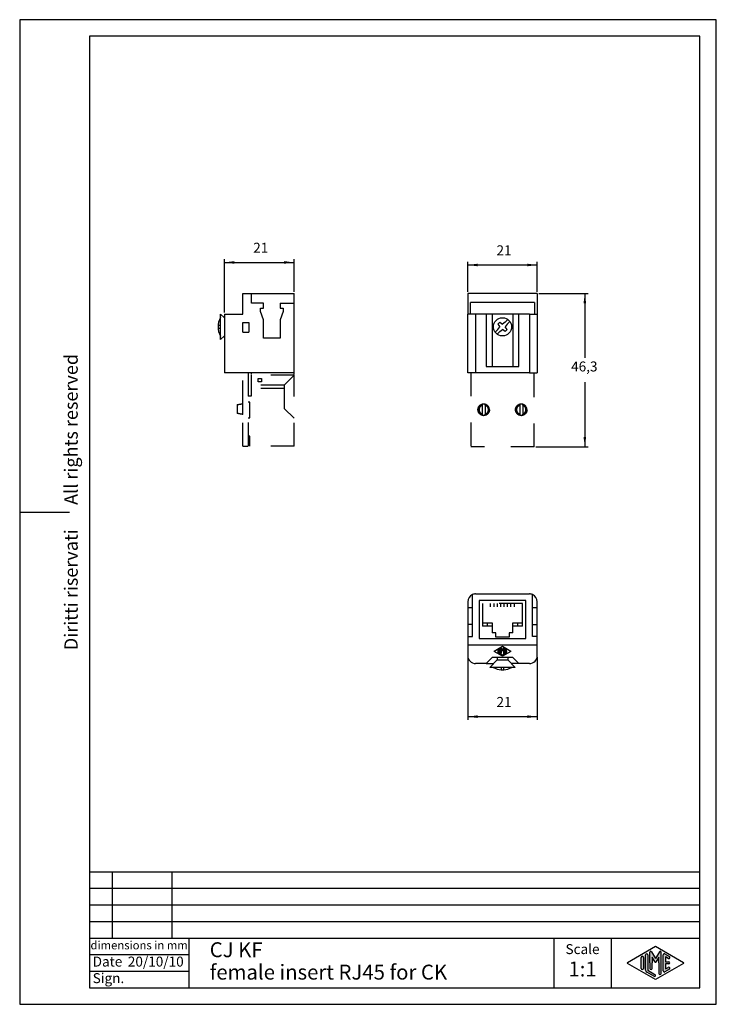
# Model space of a CAD drawing. Units: millimetres. Extents: x -210 to 0, y 0 to 297.
import ezdxf

# ---------------------------------------------------------------- set-up
doc = ezdxf.new("R2010")
doc.units = ezdxf.units.MM
doc.linetypes.add('DASHED', pattern=[15, 7, -8])
doc.layers.add('1', color=7, linetype='Continuous')
doc.layers.add('2', color=7, linetype='Continuous')
doc.styles.add('CONVERTER_11', font='ARIAL.TTF', dxfattribs={"width": 1.2})
doc.styles.add('CONVERTER_12', font='ARIAL.TTF', dxfattribs={"width": 1.38})
doc.styles.add('CONVERTER_13', font='simplex.shx', dxfattribs={"width": 0.95})
doc.dimstyles.new('ME10_DIM_10', dxfattribs={"dimtxt": 3, "dimasz": 3, "dimexe": 1, "dimexo": 0.5, "dimgap": 2, "dimtad": 1, "dimdsep": 46, "dimtxsty": 'CONVERTER_13', "dimsah": 1, "dimcen": 0.09, "dimclrd": 2, "dimclre": 2, "dimclrt": 4, "dimadec": 0, "dimazin": 0, "dimtfac": 1, "dimtdec": 4, "dimtix": 1, "dimtmove": 0, "dimatfit": 3, "dimfxl": 1, "dimtolj": 1, "dimtzin": 0, "dimarcsym": 0})
doc.dimstyles.new('ME10_DIM_11', dxfattribs={"dimtxt": 3, "dimasz": 3, "dimexe": 1, "dimexo": 0.5, "dimgap": 2, "dimtad": 1, "dimdsep": 46, "dimtxsty": 'CONVERTER_13', "dimsah": 1, "dimcen": 0.09, "dimclrd": 2, "dimclre": 2, "dimclrt": 4, "dimadec": 0, "dimazin": 0, "dimtfac": 1, "dimtdec": 4, "dimtix": 1, "dimtmove": 0, "dimatfit": 3, "dimfxl": 1, "dimtolj": 1, "dimtzin": 0, "dimarcsym": 0})
doc.dimstyles.new('ME10_DIM_12', dxfattribs={"dimtxt": 3, "dimasz": 3, "dimexe": 1, "dimexo": 0.5, "dimgap": 2, "dimtad": 1, "dimdsep": 46, "dimtxsty": 'CONVERTER_13', "dimsah": 1, "dimcen": 0.09, "dimclrd": 2, "dimclre": 2, "dimclrt": 4, "dimadec": 0, "dimazin": 0, "dimtfac": 1, "dimtdec": 4, "dimtix": 1, "dimtmove": 0, "dimatfit": 3, "dimfxl": 1, "dimtolj": 1, "dimtzin": 0, "dimarcsym": 0})
doc.dimstyles.new('ME10_DIM_13', dxfattribs={"dimtxt": 3, "dimasz": 3, "dimexe": 1, "dimexo": 0.5, "dimgap": 2, "dimtad": 1, "dimtih": 1, "dimtoh": 1, "dimdsep": 46, "dimtxsty": 'CONVERTER_13', "dimsah": 1, "dimcen": 0.09, "dimclrd": 2, "dimclre": 2, "dimclrt": 4, "dimadec": 0, "dimazin": 0, "dimtfac": 1, "dimtdec": 4, "dimtix": 1, "dimtmove": 0, "dimatfit": 3, "dimfxl": 1, "dimtolj": 1, "dimtzin": 0, "dimarcsym": 0})

# ---------------------------------------------------------------- blocks, each defined once
blk = doc.blocks.new('_formato_A4')
at = {"layer": '1', "linetype": 'Continuous'}
h = blk.add_hatch(color=7, dxfattribs=at)
edge = h.paths.add_edge_path()
edge.add_arc((-20.99036597792406, 14.92250016016737), 0.3333333333333712, 0, 180)
edge.add_line((-21.32369931125726, 14.92250016016737), (-21.32369931125726, 10.27002114803258))
edge.add_arc((-20.65703264459069, 10.2700211480327), 0.6666666666665719, 180.0000000000104, 240.018360631158)
edge.add_line((-20.99018094691701, 9.692564090666906), (-18.8236067957539, 8.442617464995806))
edge.add_arc((-18.65703264459069, 8.731345993678701), 0.3333333333333673, 240.0183606311504, 420.0183606311494)
edge.add_line((-18.49045849342747, 9.020074522361597), (-20.65703264459069, 10.2700211480327))
edge.add_line((-20.65703264459069, 10.2700211480327), (-20.65703264459069, 14.92250016016737))
h = blk.add_hatch(color=7, dxfattribs=at)
edge = h.paths.add_edge_path()
edge.add_arc((-16.921998857066, 15.73121731203457), 0.2649662124753114, 0, 149.9999999999808, ccw=False)
edge.add_line((-16.65703264459069, 15.73121731203457), (-16.65703264459069, 9.308269070601796))
edge.add_arc((-16.990365977924, 9.308269070601796), 0.3333333333332611, 180, 360, ccw=False)
edge.add_line((-17.32369931125726, 9.308269070601796), (-17.32369931125726, 12.5))
edge.add_line((-17.32369931125726, 12.5), (-17.32369931125726, 14.23205080756884))
edge.add_line((-17.32369931125726, 14.23205080756884), (-18.17936174395987, 12.75))
edge.add_arc((-18.32369931125726, 12.83333333333326), 0.166666666666709, 209.9999999999622, 330.00000000001944, ccw=False)
edge.add_line((-18.46803687855476, 12.75), (-19.32369931125726, 14.23205080756884))
edge.add_line((-19.32369931125726, 14.23205080756884), (-19.32369931125726, 12.5))
edge.add_line((-19.32369931125726, 12.5), (-19.32369931125726, 10.84758507263291))
edge.add_arc((-19.65703264459069, 10.84758507263291), 0.3333333333333712, 180, 360, ccw=False)
edge.add_line((-19.99036597792406, 10.84758507263291), (-19.99036597792406, 12.5))
edge.add_line((-19.99036597792406, 12.5), (-19.99036597792406, 15.73121731203457))
edge.add_arc((-19.7253997654488, 15.73121731203457), 0.2649662124753808, 30.000000000007276, 180, ccw=False)
edge.add_line((-19.49593229430059, 15.86370041827229), (-18.32369931125726, 13.83333333333326))
edge.add_line((-18.32369931125726, 13.83333333333326), (-17.1514663282141, 15.86370041827229))
h = blk.add_hatch(color=7, dxfattribs=at)
edge = h.paths.add_edge_path()
edge.add_arc((-15.65703264459069, 14.92250016016737), 0.3333333333333749, 60.01836063114941, 180)
edge.add_line((-15.990365977924, 14.92250016016737), (-15.990365977924, 10.07749983983263))
edge.add_arc((-15.65703264459069, 10.07749983983263), 0.3333333333333108, 180, 299.9816393688506)
edge.add_line((-15.49045849342747, 9.78877131114973), (-14.15712516009415, 10.55800208038033))
edge.add_arc((-14.32369931125726, 10.84673060906323), 0.3333333333333198, 299.9816393688342, 479.9816393688413)
edge.add_line((-14.49027346242048, 11.13545913774624), (-15.32369931125726, 10.65463653264794))
edge.add_line((-15.32369931125726, 10.65463653264794), (-15.32369931125726, 12.16666666666663))
edge.add_line((-15.32369931125726, 12.16666666666663), (-14.32369931125726, 12.16666666666663))
edge.add_arc((-14.32369931125726, 12.5), 0.3333333333333695, 270, 450)
edge.add_line((-14.32369931125726, 12.83333333333326), (-15.32369931125726, 12.83333333333326))
edge.add_line((-15.32369931125726, 12.83333333333326), (-15.32369931125726, 14.34536346735195))
edge.add_line((-15.32369931125726, 14.34536346735195), (-14.49027346242048, 13.86454086225376))
edge.add_arc((-14.32369931125726, 14.15326939093666), 0.3333333333333773, 240.0183606311493, 420.0183606311556)
edge.add_line((-14.15712516009415, 14.44199791961944), (-15.49045849342747, 15.21122868885027))
h = blk.add_hatch(color=7, dxfattribs=at)
edge = h.paths.add_edge_path()
edge.add_arc((-22.32369931125726, 14.15326939093666), 0.3333333333332007, 0, 180)
edge.add_line((-22.65703264459069, 14.15326939093666), (-22.65703264459069, 10.84673060906323))
edge.add_arc((-22.32369931125726, 10.84673060906323), 0.3333333333334281, 180, 360)
edge.add_line((-21.99036597792406, 10.84673060906323), (-21.99036597792406, 11.0392519172633))
edge.add_line((-21.99036597792406, 11.0392519172633), (-21.99036597792406, 14.15326939093666))
at = {"layer": '1', "color": 7, "linetype": 'Continuous'}
for p, q in [((0, 297.0000000000001), (-210.0000000000001, 297.0000000000001)), ((-210.0000000000001, 297.0000000000001), (-210.0000000000001, 0)), ((0, 0), (0, 297.0000000000001)), ((-189, 292.0000000000001), (-189, 4.99999999999989)), ((-5, 292.0000000000001), (-189, 292.0000000000001)), ((-5, 4.99999999999989), (-5, 292.0000000000001)), ((-210.0000000000001, 148.4999999999997), (-195.0000000000001, 148.4999999999997)), ((-189, 40), (-5, 40)), ((-182, 35), (-182, 40)), ((-163.9999999999999, 35), (-163.9999999999999, 40)), ((-189, 35), (-5, 35)), ((-182, 30), (-182, 35)), ((-163.9999999999999, 30), (-163.9999999999999, 35)), ((-189, 30), (-5, 30)), ((-182, 25), (-182, 30)), ((-163.9999999999999, 25), (-163.9999999999999, 30)), ((-189, 25), (-5, 25)), ((-182, 20), (-182, 25)), ((-163.9999999999999, 20), (-163.9999999999999, 25)), ((-189, 20), (-5, 20)), ((-189, 20), (-189, 4.99999999999989)), ((-159, 20), (-159, 5)), ((-49, 20), (-49, 5)), ((-31.64739862251457, 20), (-31.64739862251457, 5)), ((-189, 14.99999999999989), (-159, 14.99999999999989)), ((-26.74013458639888, 12.64436426434133), (-18.32369931125726, 17.5)), ((-21.32369931125726, 10.27002114803258), (-21.32369931125726, 14.92250016016737)), ((-20.65703264459069, 14.92250016016737), (-20.65703264459069, 10.2700211480327)), ((-19.99036597792406, 12.5), (-19.99036597792406, 15.73121731203457)), ((-19.49593229430059, 15.86370041827229), (-18.32369931125726, 13.83333333333326)), ((-18.32369931125726, 17.5), (-9.90726403611586, 12.64436426434133)), ((-17.1514663282141, 15.86370041827229), (-18.32369931125726, 13.83333333333326)), ((-16.65703264459069, 9.3082690706018), (-16.65703264459069, 15.73121731203457)), ((-15.990365977924, 10.07749983983263), (-15.990365977924, 14.92250016016737)), ((-15.49045849342747, 15.21122868885027), (-14.15712516009415, 14.44199791961944)), ((-18.32369931125726, 7.5), (-26.74013458639888, 12.35563573565855)), ((-22.65703264459069, 10.84673060906323), (-22.65703264459069, 14.15326939093666)), ((-21.99036597792406, 14.15326939093666), (-21.99036597792406, 11.0392519172633)), ((-19.99036597792406, 12.5), (-19.99036597792406, 10.84758507263291)), ((-19.32369931125726, 14.23205080756884), (-19.32369931125726, 12.5)), ((-18.46803687855476, 12.75), (-19.32369931125726, 14.23205080756884)), ((-19.32369931125726, 10.84758507263291), (-19.32369931125726, 12.5)), ((-9.90726403611586, 12.35563573565855), (-18.32369931125726, 7.5)), ((-17.32369931125726, 14.23205080756884), (-18.17936174395987, 12.75)), ((-17.32369931125726, 12.5), (-17.32369931125726, 14.23205080756884)), ((-17.32369931125726, 12.5), (-17.32369931125726, 9.3082690706018)), ((-15.32369931125726, 14.34536346735195), (-15.32369931125726, 12.83333333333326)), ((-14.49027346242048, 13.86454086225376), (-15.32369931125726, 14.34536346735195)), ((-15.32369931125726, 12.83333333333326), (-14.32369931125726, 12.83333333333326)), ((-15.32369931125726, 12.16666666666663), (-15.32369931125726, 10.65463653264794)), ((-14.32369931125726, 12.16666666666663), (-15.32369931125726, 12.16666666666663)), ((-189, 9.99999999999989), (-159, 9.99999999999989)), ((-21.99036597792406, 11.0392519172633), (-21.99036597792406, 10.84673060906323)), ((-18.8236067957539, 8.44261746499581), (-20.99018094691701, 9.69256409066691)), ((-20.65703264459069, 10.2700211480327), (-18.49045849342747, 9.0200745223616)), ((-14.15712516009415, 10.55800208038033), (-15.49045849342747, 9.78877131114973)), ((-15.32369931125726, 10.65463653264794), (-14.49027346242048, 11.13545913774624)), ((-189, 4.99999999999989), (-5, 4.99999999999989)), ((-210.0000000000001, 0), (0, 0))]:
    blk.add_line(p, q, dxfattribs=at)
for centre, radius, start, end in [((-20.99036597792406, 14.92250016016737), 0.3333333333333712, 0, 180), ((-19.7253997654488, 15.73121731203457), 0.2649662124753808, 30.00000000000731, 180), ((-16.921998857066, 15.73121731203457), 0.2649662124753114, 0, 149.9999999999808), ((-15.65703264459069, 14.92250016016737), 0.3333333333333749, 60.01836063114941, 180), ((-26.65684751081716, 12.5), 0.1666666666666407, 119.9816393689046, 240.0183606311158), ((-22.32369931125726, 14.15326939093666), 0.3333333333332007, 0, 180), ((-18.32369931125726, 12.83333333333326), 0.166666666666709, 209.9999999999622, 330.0000000000195), ((-14.32369931125726, 14.15326939093666), 0.3333333333333773, 240.0183606311493, 60.01836063115558), ((-14.32369931125726, 12.5), 0.3333333333333695, 270, 90), ((-9.99055111169736, 12.5), 0.1666666666666302, 299.9816393688164, 60.01836063116308), ((-22.32369931125726, 10.84673060906323), 0.3333333333334281, 180, 0), ((-20.65703264459069, 10.2700211480327), 0.6666666666665719, 180.0000000000104, 240.018360631158), ((-19.65703264459069, 10.84758507263291), 0.3333333333333712, 180, 0), ((-18.65703264459069, 8.7313459936787), 0.3333333333333673, 240.0183606311504, 60.01836063114937), ((-16.990365977924, 9.3082690706018), 0.3333333333332611, 180, 0), ((-15.65703264459069, 10.07749983983263), 0.3333333333333108, 180, 299.9816393688506), ((-14.32369931125726, 10.84673060906323), 0.3333333333333198, 299.9816393688342, 119.9816393688413)]:
    blk.add_arc(centre, radius, start, end, dxfattribs=at)
at = {"layer": '1', "color": 7, "insert": (-194.0000000000001, 151.4999999999997), "char_height": 4, "attachment_point": 5, "rotation": 90, "line_spacing_factor": 1.32052821128451, "style": 'CONVERTER_11'}
blk.add_mtext('Diritti riservati      All rights reserved', dxfattribs=at)
at = {"layer": '1', "color": 7}
for s, insert, char_height, attachment_point, line_spacing_factor, style in [('dimensions in mm', (-174, 17.49999999999989), 2.5, 5, 0.60024009603842, 'CONVERTER_12'), ('Scale', (-40.32369931125726, 16.26063942075598), 3, 5, 1.32052821128451, 'CONVERTER_11'), ('Date', (-188, 12.49999999999989), 3, 4, 1.32052821128451, 'CONVERTER_11'), ('Sign.', (-188, 7.49999999999989), 3, 4, 1.32052821128451, 'CONVERTER_11')]:
    blk.add_mtext(s, dxfattribs=dict(at, insert=insert, char_height=char_height, attachment_point=attachment_point, line_spacing_factor=line_spacing_factor, style=style))
blk = doc.blocks.new('A4')
at = {"layer": '1'}
blk.add_blockref('_formato_A4', (0, 0), dxfattribs=at)
blk = doc.blocks.new('*D3')
at = {"layer": '1', "color": 2, "linetype": 'Continuous'}
for p, q in [((-74.95174010232645, 104.6869639967123), (-74.95174010232645, 85.765890261898)), ((-53.95174010232657, 104.6869639967123), (-53.95174010232657, 85.765890261898)), ((-74.95174010232645, 86.765890261898), (-53.95174010232657, 86.765890261898))]:
    blk.add_line(p, q, dxfattribs=at)
at = {"layer": '1', "color": 2}
for points in [[(-71.95174010232645, 87.16084775466018), (-71.95174010232645, 86.3709327691358), (-74.95174010232645, 86.765890261898)], [(-56.95174010232657, 86.3709327691358), (-56.95174010232657, 87.16084775466018), (-53.95174010232657, 86.765890261898)]]:
    blk.add_solid(points, dxfattribs=at)
at = {"layer": '1', "color": 4, "insert": (-66.25174010232651, 88.765890261898), "char_height": 3, "attachment_point": 7, "rotation": 0.00013888888888888892, "line_spacing_factor": 0.60024009603842, "style": 'CONVERTER_13'}
blk.add_mtext('21', dxfattribs=at)
blk = doc.blocks.new('*D4')
at = {"layer": '1', "color": 2, "linetype": 'Continuous'}
for p, q in [((-148.3017401023266, 208.6569103988191), (-148.3017401023266, 224.7760836317667)), ((-148.3017401023266, 223.7760836317667), (-127.3017401023266, 223.7760836317667)), ((-127.3017401023266, 214.9569103988193), (-127.3017401023266, 224.7760836317667))]:
    blk.add_line(p, q, dxfattribs=at)
at = {"layer": '1', "color": 2}
for points in [[(-145.3017401023266, 224.1710411245289), (-145.3017401023266, 223.3811261390045), (-148.3017401023266, 223.7760836317667)], [(-130.3017401023266, 223.3811261390045), (-130.3017401023266, 224.1710411245289), (-127.3017401023266, 223.7760836317667)]]:
    blk.add_solid(points, dxfattribs=at)
at = {"layer": '1', "color": 4, "insert": (-139.6017401023266, 225.7760836317667), "char_height": 3, "attachment_point": 7, "rotation": 0.00013888888888888892, "line_spacing_factor": 0.60024009603842, "style": 'CONVERTER_13'}
blk.add_mtext('21', dxfattribs=at)
blk = doc.blocks.new('*D5')
at = {"layer": '1', "color": 2, "linetype": 'Continuous'}
for p, q in [((-74.95174010232645, 214.9569103988193), (-74.95174010232645, 224.0055942885757)), ((-74.95174010232645, 223.0055942885757), (-53.95174010232657, 223.0055942885757)), ((-53.95174010232657, 214.9569103988193), (-53.95174010232657, 224.0055942885757))]:
    blk.add_line(p, q, dxfattribs=at)
at = {"layer": '1', "color": 2}
for points in [[(-71.95174010232645, 223.4005517813379), (-71.95174010232645, 222.6106367958135), (-74.95174010232645, 223.0055942885757)], [(-56.95174010232657, 222.6106367958135), (-56.95174010232657, 223.4005517813379), (-53.95174010232657, 223.0055942885757)]]:
    blk.add_solid(points, dxfattribs=at)
at = {"layer": '1', "color": 4, "insert": (-66.25174010232651, 225.0055942885757), "char_height": 3, "attachment_point": 7, "rotation": 0.00013888888888888892, "line_spacing_factor": 0.60024009603842, "style": 'CONVERTER_13'}
blk.add_mtext('21', dxfattribs=at)
blk = doc.blocks.new('*D6')
at = {"layer": '1', "color": 2, "linetype": 'Continuous'}
for p, q in [((-53.4517401023266, 214.4569103988192), (-38.63310240308228, 214.4569103988192)), ((-39.63310240308228, 214.4569103988192), (-39.63310240308228, 194.9569103988191)), ((-39.63310240308228, 187.6569103988191), (-39.63310240308228, 168.156910398819)), ((-54.40174010232652, 168.156910398819), (-38.63310240308228, 168.156910398819))]:
    blk.add_line(p, q, dxfattribs=at)
at = {"layer": '1', "color": 2}
for points in [[(-39.23814491032009, 211.4569103988192), (-40.02805989584447, 211.4569103988192), (-39.63310240308228, 214.4569103988192)], [(-40.02805989584447, 171.156910398819), (-39.23814491032009, 171.156910398819), (-39.63310240308228, 168.156910398819)]]:
    blk.add_solid(points, dxfattribs=at)
at = {"layer": '1', "color": 4, "insert": (-43.75810240308228, 189.9569103988191), "char_height": 3, "attachment_point": 7, "rotation": 0.00013888888888888892, "line_spacing_factor": 0.60024009603842, "style": 'CONVERTER_13'}
blk.add_mtext('46,3', dxfattribs=at)

msp = doc.modelspace()

# ---------------------------------------------------------------- linework, layer by layer
at = {"color": 7, "linetype": 'Continuous'}
for p, q in [((-142.7017401023265, 208.156910398819), (-142.7017401023265, 214.4569103988192)), ((-142.7017401023265, 214.4569103988192), (-127.3017401023265, 214.4569103988192)), ((-140.1017401023266, 211.4569103988192), (-140.1017401023266, 214.4569103988192)), ((-127.3017401023265, 190.4569103988192), (-127.3017401023265, 214.4569103988192)), ((-53.95174010232658, 214.4569103988192), (-74.95174010232645, 214.4569103988192)), ((-74.95174010232645, 214.4569103988192), (-74.95174010232645, 208.156910398819)), ((-53.95174010232658, 214.4569103988192), (-53.95174010232658, 208.156910398819)), ((-136.5517401023266, 211.4569103988192), (-140.1017401023266, 211.4569103988192)), ((-136.5517401023266, 209.9569103988192), (-136.5517401023266, 211.4569103988192)), ((-131.4517401023265, 211.4569103988192), (-127.4768805561978, 211.4569103988192)), ((-131.4517401023265, 211.4569103988192), (-131.4517401023265, 209.9569103988192)), ((-54.80174010232649, 211.656910398819), (-74.10174010232654, 211.656910398819)), ((-74.10174010232654, 208.156910398819), (-74.10174010232654, 211.656910398819)), ((-72.45174010232645, 211.656910398819), (-74.00174010232652, 211.656910398819)), ((-56.45174010232658, 211.656910398819), (-72.45174010232645, 211.656910398819)), ((-54.90174010232651, 211.656910398819), (-56.45174010232658, 211.656910398819)), ((-54.80174010232649, 211.656910398819), (-54.80174010232649, 208.156910398819)), ((-148.3017401023266, 208.156910398819), (-142.7017401023265, 208.156910398819)), ((-148.3017401023266, 208.156910398819), (-148.3017401023266, 190.4569103988192)), ((-137.4517401023265, 209.9569103988192), (-136.5517401023266, 209.9569103988192)), ((-137.4517401023265, 208.956910398819), (-137.4517401023265, 209.9569103988192)), ((-136.5517401023266, 206.4841807213099), (-137.4517401023265, 208.956910398819)), ((-131.4517401023265, 209.9569103988192), (-130.5517401023266, 209.9569103988192)), ((-130.5517401023266, 208.9569103988192), (-131.4517401023265, 206.4841807213099)), ((-130.5517401023266, 209.9569103988192), (-130.5517401023266, 208.9569103988192)), ((-72.55174010232648, 208.156910398819), (-74.95174010232645, 208.156910398819)), ((-74.95174010232645, 190.4569103988192), (-74.95174010232645, 208.156910398819)), ((-69.35174010232654, 208.156910398819), (-72.55174010232648, 208.156910398819)), ((-72.55174010232648, 208.156910398819), (-72.55174010232648, 190.4569103988192)), ((-67.55174010232648, 208.156910398819), (-69.35174010232654, 208.156910398819)), ((-69.35174010232654, 208.156910398819), (-69.35174010232654, 192.3569103988191)), ((-61.35174010232655, 208.156910398819), (-67.55174010232648, 208.156910398819)), ((-67.55174010232648, 208.156910398819), (-67.55174010232648, 192.3569103988191)), ((-59.55174010232649, 208.156910398819), (-61.35174010232655, 208.156910398819)), ((-61.35174010232655, 208.156910398819), (-61.35174010232655, 192.3569103988191)), ((-56.35174010232656, 208.156910398819), (-59.55174010232649, 208.156910398819)), ((-59.55174010232649, 192.3569103988191), (-59.55174010232649, 208.156910398819)), ((-56.35174010232656, 208.156910398819), (-56.35174010232656, 190.4569103988192)), ((-56.35174010232656, 208.156910398819), (-53.95174010232658, 208.156910398819)), ((-53.95174010232658, 208.156910398819), (-53.95174010232658, 190.4569103988192)), ((-142.7017401023265, 202.756910398819), (-142.7017401023265, 205.656910398819)), ((-142.7017401023265, 205.656910398819), (-140.9017401023265, 205.656910398819)), ((-140.9017401023265, 205.656910398819), (-140.9017401023265, 202.756910398819)), ((-136.5517401023266, 200.9569103988192), (-136.5517401023266, 206.4841807213099)), ((-131.4517401023265, 206.4841807213099), (-131.4517401023265, 200.9569103988192)), ((-142.7017401023265, 202.756910398819), (-140.9017401023265, 202.756910398819)), ((-131.4517401023265, 200.9569103988192), (-136.5517401023266, 200.9569103988192)), ((-127.3017401023265, 190.4569103988192), (-148.3017401023266, 190.4569103988192)), ((-72.55174010232648, 190.4569103988192), (-74.95174010232645, 190.4569103988192)), ((-56.35174010232656, 190.4569103988192), (-72.55174010232648, 190.4569103988192)), ((-69.35174010232654, 192.3569103988191), (-59.55174010232649, 192.3569103988191)), ((-56.35174010232656, 190.4569103988192), (-53.95174010232658, 190.4569103988192)), ((-73.45174010232645, 110.9869639967122), (-73.45174010232645, 123.6118235428411)), ((-72.55174010232648, 123.7869639967124), (-56.35174010232644, 123.7869639967124)), ((-72.45174010232645, 123.7869639967124), (-56.45174010232658, 123.7869639967124)), ((-72.45174010232645, 123.7869639967124), (-56.45174010232658, 123.7869639967124)), ((-57.45174010232646, 121.7869639967124), (-71.45174010232645, 121.7869639967124)), ((-71.45174010232645, 121.7869639967124), (-71.45174010232645, 110.3869639967123)), ((-57.45174010232658, 110.3869639967123), (-57.45174010232646, 121.7869639967124)), ((-55.45174010232658, 110.9869639967122), (-55.45174010232646, 123.6118235428411)), ((-74.95174010232645, 121.3869639967124), (-74.95174010232645, 119.6369639967123)), ((-74.95174010232645, 119.6369639967123), (-74.95174010232645, 114.5369639967124)), ((-73.45174010232645, 119.6369639967123), (-74.95174010232645, 119.6369639967123)), ((-53.95174010232658, 119.6369639967123), (-55.45174010232658, 119.6369639967123)), ((-53.95174010232658, 119.6369639967123), (-53.95174010232646, 121.3869639967124)), ((-53.95174010232658, 114.5369639967124), (-53.95174010232658, 119.6369639967123)), ((-74.95174010232645, 114.5369639967124), (-74.95174010232645, 110.9869639967122)), ((-73.45174010232645, 114.5369639967124), (-74.95174010232645, 114.5369639967124)), ((-55.45174010232658, 114.5369639967124), (-53.95174010232658, 114.5369639967124)), ((-53.95174010232641, 110.9869639967122), (-53.95174010232658, 114.5369639967124)), ((-74.95174010232645, 110.9869639967122), (-74.95174010232645, 108.3869639967123)), ((-74.95174010232645, 110.9869639967122), (-73.45174010232645, 110.9869639967122)), ((-71.45174010232645, 110.3869639967123), (-57.45174010232658, 110.3869639967123)), ((-53.95174010232641, 110.9869639967122), (-55.45174010232658, 110.9869639967122)), ((-53.95174010232658, 108.3869639967123), (-53.95174010232641, 110.9869639967122)), ((-74.95174010232645, 108.3869639967123), (-74.95174010232645, 105.1869639967124)), ((-53.95174010232646, 105.1869639967124), (-53.95174010232658, 108.3869639967123)), ((-67.55174010232648, 104.5869639967121), (-69.35174010232643, 102.7869639967124)), ((-61.35174010232655, 104.5869639967124), (-67.55174010232648, 104.5869639967121)), ((-59.55174010232649, 102.7869639967124), (-61.35174010232655, 104.5869639967124)), ((-69.35174010232643, 102.7869639967124), (-72.55174010232648, 102.7869639967124)), ((-56.35174010232644, 102.7869639967124), (-59.55174010232649, 102.7869639967124))]:
    msp.add_line(p, q, dxfattribs=at)
at = {"color": 7, "linetype": 'DASHED'}
for p, q in [((-142.7017401023275, 181.1962700298966), (-142.7017401023265, 190.4569103988192)), ((-141.1017401023266, 190.4569103988192), (-141.1017401023266, 168.3569103988191)), ((-74.00174010232652, 190.4569103988192), (-74.00174010232641, 168.156910398819)), ((-54.90174010232651, 168.156910398819), (-54.90174010232651, 190.4569103988192)), ((-127.3017401023265, 189.756910398819), (-140.1017401023266, 189.7569103988193)), ((-140.1017401023265, 183.5569103988191), (-140.1017401023266, 189.7569103988193)), ((-127.3017401023265, 168.3569103988191), (-127.3017401023265, 189.756910398819)), ((-142.7017401023265, 177.9175507677435), (-142.7017401023275, 181.1962700298966)), ((-141.1017401023265, 183.5569103988191), (-140.1017401023265, 183.5569103988191)), ((-140.6017401023265, 181.656910398819), (-141.1017401023265, 181.656910398819)), ((-140.6017401023265, 176.8569103988191), (-140.6017401023265, 181.656910398819)), ((-144.4017401023265, 180.8828755685836), (-144.4017401023341, 178.2309452290397)), ((-70.55174010232648, 180.9962700298946), (-70.55174010232648, 180.6828755685835)), ((-70.55174010232648, 180.6828755685835), (-70.55174010232648, 178.0309452290546)), ((-69.6517401023265, 180.6828755685835), (-69.6517401023265, 180.9962700298946)), ((-69.6517401023265, 180.6828755685835), (-69.6517401023265, 178.0309452290546)), ((-59.25174010232641, 180.9962700298946), (-59.25174010232641, 180.6828755685835)), ((-59.25174010232641, 180.6828755685835), (-59.25174010232641, 178.0309452290546)), ((-58.35174010232644, 180.6828755685835), (-58.35174010232644, 180.9962700298946)), ((-58.35174010232644, 180.6828755685835), (-58.35174010232644, 178.0309452290546)), ((-142.7017401023265, 168.3569103988191), (-142.7017401023265, 177.9175507677435)), ((-141.1017401023265, 176.8569103988191), (-140.6017401023265, 176.8569103988191)), ((-70.55174010232648, 178.0309452290546), (-70.55174010232648, 177.7175507677437)), ((-69.6517401023265, 177.7175507677437), (-69.6517401023265, 178.0309452290546)), ((-59.25174010232641, 178.0309452290546), (-59.25174010232641, 177.7175507677434)), ((-58.35174010232656, 177.7175507677437), (-58.35174010232644, 178.0309452290546)), ((-140.6017401023265, 171.3569103988191), (-141.1017401023265, 171.3569103988191)), ((-140.6017401023265, 168.3569103988191), (-140.6017401023265, 171.3569103988191)), ((-142.7017401023265, 168.3569103988191), (-141.1017401023266, 168.3569103988191)), ((-127.3017401023265, 168.3569103988191), (-140.6017401023265, 168.3569103988191)), ((-54.90174010232651, 168.156910398819), (-74.00174010232641, 168.156910398819)), ((-70.45174010232645, 120.9369639967125), (-70.45174010232645, 114.0369639967124)), ((-58.45174010232658, 120.9369639967125), (-70.45174010232645, 120.9369639967125)), ((-58.45174010232658, 114.0369639967124), (-58.45174010232658, 120.9369639967125)), ((-67.60174010232654, 114.0369639967124), (-70.45174010232645, 114.0369639967124)), ((-58.45174010232658, 114.0369639967124), (-61.30174010232648, 114.0369639967124)), ((-66.45174010232657, 112.0869639967124), (-67.60174010232654, 112.0869639967124)), ((-66.45174010232657, 110.7869639967124), (-66.45174010232657, 112.0869639967124)), ((-62.45174010232658, 110.7869639967124), (-66.45174010232657, 110.7869639967124)), ((-61.30174010232648, 112.0869639967124), (-62.45174010232658, 112.0869639967124)), ((-62.45174010232658, 112.0869639967124), (-62.45174010232658, 110.7869639967124))]:
    msp.add_line(p, q, dxfattribs=at)
for centre in [(-70.10174010232643, 179.3569103988191), (-58.80174010232648, 179.3569103988191)]:
    msp.add_circle(centre, 1.75, dxfattribs=at)
for centre, radius, start, end in [((-70.10174010232643, 179.3569103988191), 1.699999999999992, 105.3494770170098, 254.6505229829897), ((-70.10174010232643, 179.3569103988191), 1.400244132795556, 108.7459500212118, 251.2540499787897), ((-70.10174010232643, 179.3569103988191), 1.699999999999961, 74.6505229829939, 105.3494770170098), ((-70.10174010232643, 179.3569103988191), 1.699999999999906, 285.3494770170066, 74.6505229829939), ((-70.10174010232643, 179.3569103988191), 1.400244132795627, 288.7459500212059, 71.25404997879264), ((-58.80174010232648, 179.3569103988191), 1.699999999999961, 105.3494770170061, 254.6505229829959), ((-58.80174010232648, 179.3569103988191), 1.40024413279552, 108.7459500212074, 251.2540499787941), ((-58.80174010232648, 179.3569103988191), 1.69999999999999, 74.65052298299044, 105.3494770170061), ((-58.80174010232648, 179.3569103988191), 1.699999999999903, 285.3494770170062, 74.65052298299044), ((-58.80174010232648, 179.3569103988191), 1.400244132795662, 288.74595002121, 71.25404997878852), ((-70.10174010232643, 179.3569103988191), 1.699999999999936, 254.6505229829897, 285.3494770170066), ((-58.80174010232648, 179.3569103988191), 1.700000000000181, 254.6505229829959, 285.3494770170062)]:
    msp.add_arc(centre, radius, start, end, dxfattribs=at)
at = {"color": 7, "linetype": 'Continuous'}
for centre, radius, start, end in [((-72.55174010232648, 121.3869639967123), 2.400000000000083, 112.0243128370408, 179.9999999999976), ((-72.55174010232648, 121.3869639967123), 2.400000000000154, 99.59406822685928, 112.0243128370408), ((-72.55174010232648, 121.3869639967123), 2.400000000000105, 90, 99.59406822685928), ((-56.35174010232656, 121.3869639967123), 2.400000000000154, 80.40593177314072, 89.99999999999713), ((-56.35174010232656, 121.3869639967123), 2.400000000000128, 67.97568716295655, 80.40593177314072), ((-56.35174010232656, 121.3869639967123), 2.400000000000098, 2.37e-12, 67.97568716295655), ((-72.55174010232648, 105.1869639967124), 2.399999999999977, 180, 270), ((-56.35174010232644, 105.1869639967124), 2.399999999999991, 270, 0)]:
    msp.add_arc(centre, radius, start, end, dxfattribs=at)
at = {"color": 7, "linetype": 'DASHED'}
for points, knots in [([(-144.4017401023265, 180.8828755685836), (-144.2640703913213, 180.9084661962198), (-143.9808145477045, 180.9611189738625), (-143.5593663711234, 181.0389216796259), (-143.1303736815674, 181.1178194999454), (-142.846973683456, 181.1696887031494), (-142.7017401023275, 181.1962700298966)], [0, 0, 0, 0, 0.4200838446622242, 0.8643237627951944, 1.285708269886503, 1.728646439332242, 1.728646439332242, 1.728646439332242, 1.728646439332242]), ([(-142.7017401023265, 177.9175507677435), (-142.84697077816, 177.944131562312), (-143.1303710873403, 177.9960008215948), (-143.5593614643204, 178.0748982136456), (-143.9808125458294, 178.1527014535848), (-144.2640680789239, 178.2053541721992), (-144.4017401023341, 178.2309452290397)], [0, 0, 0, 0, 0.4429293085455975, 0.8643236247857842, 1.308555538977732, 1.728646439337519, 1.728646439337519, 1.728646439337519, 1.728646439337519])]:
    msp.add_open_spline(points, degree=3, knots=knots, dxfattribs=at)
at = {"layer": '1', "color": 7, "linetype": 'Continuous'}
for p, q in [((-149.4517401023267, 200.506910398819), (-149.4517401023267, 208.206910398819)), ((-149.4517401023267, 208.206910398819), (-148.3017401023266, 207.0569103988191)), ((-65.26491290069114, 205.7357686221328), (-65.83059832564018, 205.1700831971837)), ((-65.83059832564018, 205.1700831971837), (-65.22955756163176, 204.3569103988191)), ((-65.26491290069114, 205.7357686221328), (-64.45174010232645, 205.1347278581243)), ((-63.63856730396189, 205.7357686221328), (-64.45174010232645, 205.1347278581243)), ((-63.07288187901285, 205.1700831971837), (-63.67392264302126, 204.3569103988193)), ((-63.63856730396189, 205.7357686221328), (-62.80940605965774, 206.5649298664371)), ((-63.07288187901285, 205.1700831971837), (-62.24372063470847, 205.9992444414879)), ((-149.4517401023267, 204.7569103988192), (-150.1945471677852, 204.7569103988192)), ((-150.1945471677855, 203.9569103988192), (-149.4517401023267, 203.9569103988192)), ((-65.8305983256403, 203.5437376004545), (-66.65844611555818, 202.7158898105365)), ((-65.26491290069114, 202.9780521755054), (-66.09276069060891, 202.1502043855874)), ((-65.8305983256403, 203.5437376004545), (-65.22955756163176, 204.3569103988191)), ((-65.26491290069114, 202.9780521755054), (-64.45174010232657, 203.5790929395139)), ((-63.638567303962, 202.9780521755054), (-64.45174010232657, 203.5790929395139)), ((-63.07288187901285, 203.5437376004545), (-63.67392264302126, 204.3569103988193)), ((-63.07288187901285, 203.5437376004545), (-63.638567303962, 202.9780521755054)), ((-148.3017401023266, 201.656910398819), (-149.4517401023267, 200.506910398819)), ((-74.95174010232645, 108.3869639967123), (-53.95174010232658, 108.3869639967123)), ((-66.05174010232659, 104.5869639967121), (-66.05174010232659, 103.8869639967123)), ((-62.85174010232667, 104.5869639967121), (-62.85174010232667, 103.8869639967123)), ((-69.35174010232643, 102.7869639967124), (-67.15174010232661, 102.7869639967124)), ((-68.30174010232659, 101.6369639967123), (-66.05174010232659, 103.8869639967123)), ((-60.60174010232667, 101.6369639967123), (-68.30174010232659, 101.6369639967123)), ((-66.05174010232659, 103.8869639967123), (-62.85174010232667, 103.8869639967123)), ((-64.85174010232654, 101.6369639967123), (-64.85174010232654, 100.8941569312536)), ((-64.05174010232636, 100.8941569312536), (-64.05174010232636, 101.6369639967123)), ((-62.85174010232667, 103.8869639967123), (-60.60174010232667, 101.6369639967123)), ((-59.55174010232649, 102.7869639967124), (-61.75174010232664, 102.7869639967124))]:
    msp.add_line(p, q, dxfattribs=at)
at = {"layer": '1', "color": 7, "linetype": 'DASHED'}
for p, q in [((-140.1017401023265, 189.9569103988192), (-140.1017401023265, 190.4569103988192)), ((-127.3017401023265, 189.9569103988192), (-127.3017401023265, 190.4569103988192)), ((-138.1017401023265, 188.756910398819), (-137.1017401023265, 188.756910398819)), ((-138.1017401023265, 187.756910398819), (-138.1017401023265, 188.756910398819)), ((-137.1017401023265, 187.756910398819), (-138.1017401023265, 187.756910398819)), ((-137.1017401023265, 188.756910398819), (-137.1017401023265, 187.756910398819)), ((-130.3017401023266, 186.756910398819), (-127.3017401023265, 189.756910398819)), ((-130.3017401023266, 186.756910398819), (-140.1017401023265, 186.756910398819)), ((-130.3017401023266, 185.756910398819), (-140.1017401023265, 185.756910398819)), ((-130.3017401023266, 186.756910398819), (-130.3017401023266, 179.756910398819)), ((-130.3017401023266, 179.756910398819), (-127.3017401023265, 176.756910398819)), ((-70.45174010232645, 115.0394839967124), (-67.60174010232654, 115.0394839967124)), ((-67.60174010232654, 115.0394839967124), (-67.60174010232654, 112.0869639967124)), ((-61.30174010232648, 112.0869639967124), (-61.30174010232648, 115.0394839967124)), ((-61.30174010232648, 115.0394839967124), (-58.45174010232658, 115.0394839967124))]:
    msp.add_line(p, q, dxfattribs=at)
at = {"layer": '1', "color": 2, "linetype": 'Continuous'}
for p, q in [((-66.97667068486899, 106.5302732760148), (-64.45174010232657, 107.9869639967122)), ((-65.75174010232641, 105.9909831794314), (-65.75174010232641, 106.9829448139934)), ((-65.55174010232636, 106.9829448139934), (-65.55174010232636, 105.9909831794314)), ((-65.35174010232643, 105.8179703411222), (-65.35174010232643, 107.2137140447626)), ((-65.1517401023265, 107.2137140447626), (-65.1517401023265, 105.8179703411222)), ((-64.95174010232645, 107.4563291903226), (-64.95174010232645, 105.9912395185023)), ((-64.80340999723936, 107.4960741221942), (-64.45174010232657, 106.8869639967123)), ((-64.495041372516, 106.5619639967124), (-64.75174010232652, 107.0065792389831)), ((-64.75174010232641, 105.9912395185023), (-64.75174010232652, 107.0065792389831)), ((-64.45174010232657, 107.9869639967122), (-61.92680951978392, 106.5302732760148)), ((-64.10007020741355, 107.4960741221942), (-64.45174010232657, 106.8869639967123)), ((-64.1517401023265, 107.006579238983), (-64.40843883213736, 106.5619639967124)), ((-64.1517401023265, 107.006579238983), (-64.1517401023265, 105.5294447178929)), ((-63.95174010232646, 105.5294447178929), (-63.95174010232646, 107.4563291903226)), ((-63.75174010232642, 105.7602139486621), (-63.75174010232642, 107.2137140447626)), ((-63.60176785697744, 107.3003326033675), (-63.20176785697746, 107.0695633725984)), ((-63.30171234767537, 106.8963262553885), (-63.55174010232637, 107.0405730369179)), ((-63.55174010232637, 107.0405730369179), (-63.5517401023266, 106.5869639967124)), ((-64.45174010232657, 104.9869639967122), (-66.97667068486899, 106.4436547174099)), ((-64.60171234767543, 105.2697492362111), (-65.25168459302441, 105.6447332239125)), ((-65.1517401023265, 105.8179703411222), (-64.50176785697741, 105.4429863534209)), ((-61.92680951978392, 106.4436547174099), (-64.45174010232657, 104.9869639967122)), ((-63.20176785697746, 105.9043646208265), (-63.60176785697744, 105.6735953900572)), ((-63.5517401023266, 106.5869639967124), (-63.25174010232642, 106.5869639967123)), ((-63.25174010232642, 106.3869639967124), (-63.55174010232637, 106.3869639967123)), ((-63.55174010232637, 106.3869639967123), (-63.55174010232637, 105.9333549565068)), ((-63.55174010232637, 105.9333549565068), (-63.30171234767537, 106.0776017380363))]:
    msp.add_line(p, q, dxfattribs=at)
at = {"layer": '1', "color": 7, "linetype": 'Continuous'}
msp.add_circle((-64.45174010232657, 204.3569103988191), 2.750000000000042, dxfattribs=at)
for centre, radius, start, end in [((-144.6071802168466, 204.3569103988191), 5.60166666666656, 150.0098417416486, 209.9901582583524), ((-64.45174010232657, 106.4815238821924), 5.601666666666675, 240.0098417416486, 265.9051770192543), ((-64.45174010232657, 106.4815238821924), 5.601666666666566, 274.0948229807481, 299.9901582583523), ((-64.45174010232657, 106.4815238821924), 5.601666666666549, 265.9051770192543, 270), ((-64.45174010232657, 106.4815238821924), 5.601666666666503, 270, 274.0948229807481)]:
    msp.add_arc(centre, radius, start, end, dxfattribs=at)
at = {"layer": '1', "color": 2, "linetype": 'Continuous'}
for centre, radius, start, end in [((-65.6517401023265, 106.9829448139934), 0.1000000000001364, 0, 180), ((-65.25174010232652, 107.2137140447625), 0.1000000000000227, 5.7e-11, 179.999999999943), ((-64.87225023858403, 107.4563291903227), 0.0794898637428874, 30.00000000004367, 180.0000000000717), ((-64.03122996606956, 107.4563291903227), 0.079489863743099, 359.9999999999283, 149.9999999997105), ((-63.65174010232651, 107.2137140447625), 0.1000000000001732, 60.01836063113521, 179.999999999943), ((-63.25174010232653, 106.9829448139934), 0.0999999999999734, 240.0183606312196, 60.01836063113521), ((-66.95168456219452, 106.4869639967122), 0.0500000000001382, 119.9816393687555, 240.0183606310817), ((-65.6517401023265, 105.9909831794313), 0.0999999999999091, 179.999999999943, 5.7e-11), ((-65.1517401023265, 105.8179703411222), 0.1999999999999318, 180, 240.018360631151), ((-64.85174010232654, 105.9912395185023), 0.0999999999999091, 180, 0), ((-64.55174010232636, 105.356367794816), 0.100000000000087, 240.0183606311067, 60.01836063116723), ((-64.45174010232657, 106.5869639967124), 0.0500000000001842, 209.9999999998857, 329.999999999984), ((-64.05174010232636, 105.5294447178929), 0.1000000000001364, 180, 0), ((-63.65174010232651, 105.7602139486622), 0.0999999999999162, 180.000000000057, 299.9816393688648), ((-63.25174010232642, 105.9909831794314), 0.1000000000000338, 299.9816393688404, 119.9816393688333), ((-63.25174010232653, 106.4869639967122), 0.0999999999998096, 270.000000000061, 89.99999999993892), ((-61.95179564245851, 106.4869639967124), 0.0500000000001176, 299.9816393689101, 60.01836063102481)]:
    msp.add_arc(centre, radius, start, end, dxfattribs=at)
at = {"layer": '2', "color": 7, "linetype": 'DASHED'}
for p, q in [((-68.0217401023265, 119.9369639967125), (-68.0217401023265, 120.9369639967125)), ((-67.00174010232652, 119.9369639967125), (-67.00174010232652, 120.9369639967125)), ((-65.98174010232654, 119.9344439967125), (-65.98174010232654, 120.9369639967125)), ((-64.96174010232656, 119.9344439967125), (-64.96174010232656, 120.9369639967125)), ((-63.94174010232647, 119.9344439967125), (-63.94174010232647, 120.9369639967125)), ((-62.92174010232649, 119.9344439967125), (-62.92174010232649, 120.9369639967125)), ((-61.90174010232651, 119.9344439967125), (-61.90174010232651, 120.9369639967125)), ((-60.88174010232653, 119.9344439967125), (-60.88174010232653, 120.9369639967125)), ((-69.0267401023265, 115.0369639967124), (-69.0267401023265, 114.0369639967124)), ((-59.87674010232654, 114.0369639967124), (-59.87674010232654, 115.0394839967124))]:
    msp.add_line(p, q, dxfattribs=at)

# ---------------------------------------------------------------- block references
msp.add_blockref('A4', (0, 0))

# ---------------------------------------------------------------- texts
at = {"layer": '1', "color": 7, "style": 'CONVERTER_11'}
for s, insert, char_height, attachment_point, line_spacing_factor in [('CJ KF\\Pfemale insert RJ45 for CK', (-152.7236993112573, 12.5), 4.5, 4, 0.90036014405762), ('20/10/10', (-177.4, 12.49999999999989), 3, 4, 1.32052821128451), ('1:1', (-40.32369931125726, 10.06063942075605), 4.5, 5, 1.32052821128451)]:
    msp.add_mtext(s, dxfattribs=dict(at, insert=insert, char_height=char_height, attachment_point=attachment_point, line_spacing_factor=line_spacing_factor))

# ---------------------------------------------------------------- dimensions: what is measured, and where the dimension line sits
at = {"layer": '1'}
for base, p1, p2, dimstyle, picture, middle in [((-148.3017401023266, 223.7760836317667), (-127.3017401023265, 214.4569103988192), (-148.3017401023266, 208.156910398819), 'ME10_DIM_11', '*D4', (-137.8017401023266, 227.2760836317667)), ((-74.95174010232645, 223.0055942885757), (-53.95174010232658, 214.4569103988192), (-74.95174010232645, 214.4569103988192), 'ME10_DIM_12', '*D5', (-64.45174010232651, 226.5055942885757)), ((-74.95174010232645, 86.765890261898), (-53.95174010232646, 105.1869639967124), (-74.95174010232645, 105.1869639967124), 'ME10_DIM_10', '*D3', (-64.45174010232651, 90.265890261898))]:
    dim = msp.add_linear_dim(base=base, p1=p1, p2=p2, dimstyle=dimstyle, dxfattribs=at)
    dim.commit()
    dim.dimension.update_dxf_attribs({"geometry": picture, "text_midpoint": middle, "text_rotation": 0.00013888888889})
dim = msp.add_linear_dim(base=(-39.63310240308228, 214.4569103988192), p1=(-54.90174010232651, 168.156910398819), p2=(-53.95174010232658, 214.4569103988192), angle=90, dimstyle='ME10_DIM_13', dxfattribs=at)
dim.commit()
dim.dimension.update_dxf_attribs({"geometry": '*D6', "text_midpoint": (-39.63310240308228, 191.3069103988191), "text_rotation": 0.00013888888889})

doc.saveas('drawing.dxf')
